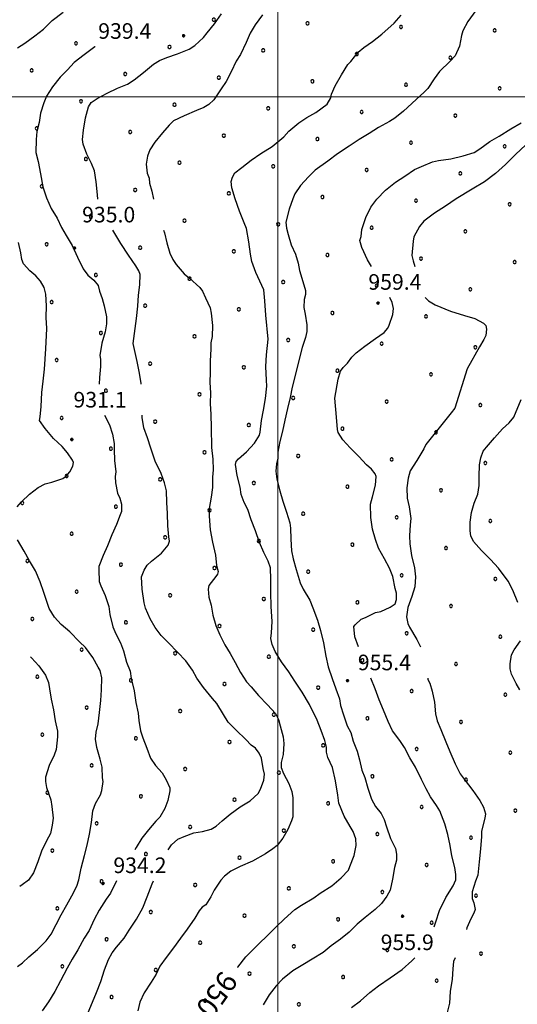
# Model space of a CAD drawing. Extents: x 2590297 to 2595121, y 4491330 to 4494788.
# Drawn here: x 2591376 to 2591615, y 4493064 to 4493537 of the extents above; entities that cross this region are included whole.
import ezdxf

# ---------------------------------------------------------------- set-up
doc = ezdxf.new("R2010")
doc.units = 0
doc.header["$LTSCALE"] = 5
doc.header["$MEASUREMENT"] = 0
for name, color, linetype in [('80100000', 2, 'Continuous'), ('80200000', 1, 'Continuous'), ('80400000', 1, 'Continuous'), ('A0130000', 4, 'Continuous'), ('A0140000', 2, 'Continuous'), ('C7140000', 1, 'Continuous'), ('PARAMETR', 1, 'Continuous')]:
    doc.layers.add(name, color=color, linetype=linetype)
doc.styles.get("Standard").update_dxf_attribs({"font": 'romans.shx'})

# ---------------------------------------------------------------- blocks, each defined once
blk = doc.blocks.new('CERCHIO5')
at = {"linetype": 'Continuous'}
for p, q in [((-0.2, 0.06), (-0.21, 0)), ((-0.21, 0), (-0.2, -0.06)), ((0, -0.2), (-0.21, 0)), ((-0.21, 0), (0, 0)), ((-0.2, -0.06), (0.02, 0.2)), ((-0.17, 0.12), (-0.2, 0.06)), ((0.16, -0.12), (-0.2, 0.06)), ((-0.2, 0.06), (0.19, -0.06)), ((-0.15, 0.09), (-0.18, 0.06)), ((-0.17, 0.09), (-0.18, 0.09)), ((-0.18, 0.09), (-0.09, 0.06)), ((-0.18, 0.06), (-0.18, 0.03)), ((-0.18, 0.03), (-0.18, 0.01)), ((-0.18, 0.01), (-0.18, -0.05)), ((-0.17, -0.12), (0.09, 0.18)), ((-0.12, 0.17), (-0.17, 0.12)), ((0.19, -0.06), (-0.17, 0.12)), ((-0.17, 0.12), (0, 0)), ((-0.17, 0.02), (-0.08, 0.11)), ((-0.15, 0.09), (-0.17, 0.09)), ((-0.16, 0.05), (-0.17, 0)), ((-0.12, -0.02), (-0.17, 0.02)), ((0, 0), (-0.17, -0.12)), ((-0.17, 0), (-0.16, -0.08)), ((-0.07, 0.16), (-0.16, 0.05)), ((-0.14, 0.05), (-0.16, -0.02)), ((-0.14, 0.11), (-0.15, 0.09)), ((-0.13, 0.02), (-0.15, 0.09)), ((-0.09, 0.06), (-0.14, 0.14)), ((-0.14, 0.14), (0, 0.07)), ((-0.1, 0.12), (-0.14, 0.11)), ((-0.13, 0.09), (-0.14, 0)), ((-0.08, 0.08), (-0.14, 0.05)), ((-0.14, 0), (-0.12, -0.07)), ((-0.07, 0.16), (-0.13, 0.09)), ((-0.13, 0.09), (-0.12, 0.11)), ((-0.11, -0.01), (-0.13, 0.09)), ((-0.09, -0.03), (-0.13, 0.02)), ((-0.07, 0.19), (-0.12, 0.17)), ((0.06, 0.19), (-0.12, -0.16)), ((-0.12, -0.16), (-0.07, 0.19)), ((0, -0.2), (-0.12, 0.17)), ((-0.12, 0.17), (0.16, -0.12)), ((-0.12, 0.11), (-0.11, 0.14)), ((-0.08, 0.05), (-0.12, -0.02)), ((-0.11, 0.14), (-0.1, 0.18)), ((-0.1, 0.18), (-0.08, 0.17)), ((-0.07, 0.16), (-0.1, 0.12)), ((-0.08, 0.17), (-0.03, 0.18)), ((-0.02, 0.15), (-0.08, 0.05)), ((-0.05, 0.13), (-0.08, 0.08)), ((-0.08, 0.11), (0.01, 0.1)), ((0, 0.2), (-0.07, 0.19)), ((0.02, 0.2), (-0.07, 0.16)), ((-0.07, 0.19), (0.12, -0.16)), ((-0.03, 0.18), (-0.07, 0.16)), ((0, 0.15), (-0.07, 0.16)), ((-0.05, 0.06), (-0.07, -0.01)), ((-0.07, -0.18), (0.04, 0.01)), ((0.01, 0.15), (-0.05, 0.11)), ((-0.04, 0.12), (-0.05, 0.13)), ((-0.05, 0.11), (-0.05, 0.06)), ((-0.02, 0.1), (-0.05, 0.06)), ((-0.05, 0.06), (-0.02, 0.1)), ((-0.03, 0.18), (-0.04, 0.12)), ((0.01, 0.19), (-0.03, 0.18)), ((0, 0.17), (-0.03, 0.18)), ((-0.03, 0.18), (0.01, 0.15)), ((0.01, 0.05), (-0.03, -0.02)), ((0.06, 0.13), (-0.02, 0.15)), ((-0.02, 0.1), (0.03, 0.11)), ((0.07, 0.09), (-0.02, 0.1)), ((0, 0), (0, 0.2)), ((0.06, 0.19), (0, 0.2)), ((0, 0.07), (0.04, 0.2)), ((0, 0), (0.06, 0.19)), ((0.12, 0.17), (0, -0.2)), ((0.04, 0.16), (0, 0.17)), ((0.06, 0.14), (0, 0.15)), ((0.07, 0.05), (0, -0.04)), ((0, 0), (0.2, 0)), ((0, 0), (0, -0.2)), ((0.03, 0.11), (0.01, 0.19)), ((0.01, 0.1), (0.07, 0.05)), ((0.07, 0.04), (0.01, 0.05)), ((0.15, 0.14), (0.03, 0.07)), ((0.03, 0.11), (0.09, 0.09)), ((0.07, -0.09), (0.03, 0.11)), ((0.03, 0.07), (0.19, 0.06)), ((0.03, -0.08), (0.08, 0.07)), ((0.04, 0.2), (0.07, 0.1)), ((0.09, 0.18), (0.04, -0.2)), ((0.11, 0.14), (0.04, 0.16)), ((0.04, 0.01), (0.15, 0.14)), ((0.05, -0.06), (0.11, 0.03)), ((0.12, 0.17), (0.06, 0.19)), ((0.06, -0.19), (0.12, 0.17)), ((0.12, 0.12), (0.06, 0.14)), ((0.08, 0.07), (0.06, 0.13)), ((0.16, 0.12), (0.06, -0.19)), ((0.07, 0.1), (0.08, 0.18)), ((0.12, 0.04), (0.07, 0.09)), ((0.07, -0.02), (0.07, 0.04)), ((0.08, 0.18), (0.2, -0.03)), ((0.09, 0.09), (0.12, 0.05)), ((0.14, 0.07), (0.1, -0.08)), ((0.16, 0.11), (0.11, 0.14)), ((0.11, 0.03), (0.14, 0.1)), ((0.16, 0.12), (0.12, 0.17)), ((0.12, -0.16), (0.16, 0.12)), ((0.16, 0.06), (0.12, 0.12)), ((0.12, 0.05), (0.12, 0.05)), ((0.12, 0.05), (0.13, -0.03)), ((0.12, -0.06), (0.12, 0.04)), ((0.13, -0.07), (0.16, 0)), ((0.14, 0.1), (0.14, 0.07)), ((0.19, 0.06), (0.16, 0.12)), ((0.17, 0.06), (0.16, 0.11)), ((0.16, 0.04), (0.16, 0.06)), ((0.16, 0), (0.16, 0.04)), ((0.19, 0.06), (0.17, -0.1)), ((0.18, -0.01), (0.17, 0.06)), ((0.2, 0), (0.19, 0.06)), ((0.19, -0.06), (0.2, 0)), ((-0.2, -0.06), (-0.17, -0.12)), ((0.17, -0.1), (-0.2, -0.06)), ((-0.18, -0.05), (-0.16, -0.1)), ((-0.17, -0.12), (-0.12, -0.16)), ((-0.16, -0.02), (-0.12, -0.04)), ((-0.15, -0.04), (-0.16, -0.11)), ((-0.16, -0.08), (-0.13, -0.13)), ((-0.16, -0.1), (-0.12, -0.15)), ((-0.16, -0.11), (-0.11, -0.13)), ((-0.12, -0.02), (-0.15, -0.04)), ((-0.13, -0.06), (-0.11, -0.02)), ((-0.1, -0.08), (-0.13, -0.06)), ((-0.13, -0.13), (-0.06, -0.15)), ((-0.11, -0.02), (-0.12, -0.02)), ((-0.12, -0.04), (-0.08, -0.02)), ((-0.12, -0.07), (-0.09, -0.09)), ((-0.12, -0.15), (-0.06, -0.16)), ((-0.12, -0.16), (-0.07, -0.19)), ((-0.1, -0.08), (-0.11, -0.01)), ((-0.11, -0.13), (-0.09, -0.16)), ((-0.06, -0.04), (-0.1, -0.1)), ((0, -0.09), (-0.1, -0.08)), ((-0.08, -0.14), (-0.1, -0.08)), ((-0.1, -0.1), (0.03, -0.13)), ((-0.05, -0.07), (-0.09, -0.03)), ((-0.09, -0.18), (-0.05, -0.07)), ((-0.09, -0.09), (-0.03, -0.13)), ((-0.09, -0.16), (-0.09, -0.18)), ((-0.03, -0.15), (-0.08, -0.14)), ((-0.07, -0.01), (-0.04, -0.05)), ((0.04, -0.2), (-0.07, -0.18)), ((-0.07, -0.19), (0, -0.2)), ((0.1, -0.08), (-0.06, -0.04)), ((-0.06, -0.15), (0.01, -0.16)), ((-0.06, -0.16), (-0.03, -0.19)), ((0, -0.04), (-0.05, -0.07)), ((0.05, -0.06), (-0.05, -0.07)), ((-0.05, -0.07), (0.05, -0.06)), ((-0.05, -0.07), (-0.05, -0.18)), ((-0.05, -0.18), (0.03, -0.08)), ((-0.04, -0.05), (0.01, -0.06)), ((-0.03, -0.02), (0.02, -0.05)), ((-0.03, -0.13), (0.05, -0.13)), ((0.05, -0.13), (-0.03, -0.15)), ((-0.03, -0.19), (0.04, -0.18)), ((0.14, -0.11), (0, -0.09)), ((0, -0.2), (0.06, -0.19)), ((0.01, -0.06), (0.05, -0.06)), ((0.01, -0.16), (0.04, -0.15)), ((0.02, -0.05), (0.07, -0.07)), ((0.03, -0.13), (0.07, -0.09)), ((0.13, -0.03), (0.04, -0.05)), ((0.04, -0.05), (0.05, -0.13)), ((0.04, -0.15), (0.1, -0.13)), ((0.04, -0.18), (0.06, -0.18)), ((0.05, -0.06), (0.07, -0.02)), ((0.13, -0.03), (0.05, -0.06)), ((0.05, -0.13), (0.11, -0.11)), ((0.06, -0.19), (0.12, -0.16)), ((0.06, -0.18), (0.09, -0.16)), ((0.07, -0.07), (0.15, -0.08)), ((0.09, -0.16), (0.12, -0.15)), ((0.1, -0.13), (0.13, -0.07)), ((0.11, -0.11), (0.12, -0.06)), ((0.12, -0.15), (0.14, -0.11)), ((0.12, -0.16), (0.16, -0.12)), ((0.2, -0.03), (0.13, -0.03)), ((0.15, -0.08), (0.18, -0.07)), ((0.16, -0.12), (0.19, -0.06)), ((0.18, -0.07), (0.18, -0.01))]:
    blk.add_line(p, q, dxfattribs=at)
blk = doc.blocks.new('PALLINO1')
at = {"linetype": 'Continuous'}
for p, q in [((-0.121, 0.088), (-0.15, 0)), ((-0.15, 0), (-0.121, -0.088)), ((-0.046, 0.143), (-0.121, 0.088)), ((0.046, 0.143), (-0.046, 0.143)), ((0.121, 0.088), (0.046, 0.143)), ((0.15, 0), (0.121, 0.088)), ((0.121, -0.088), (0.15, 0)), ((-0.121, -0.088), (-0.046, -0.143)), ((-0.046, -0.143), (0.046, -0.143)), ((0.046, -0.143), (0.121, -0.088))]:
    blk.add_line(p, q, dxfattribs=at)
blk = doc.blocks.new('CAMP_9C9F49F4')
at = {"layer": 'C7140000', "linetype": 'Continuous', "xscale": 5, "yscale": 5, "zscale": 5}
for p in [(2591469.27, 4493537.071), (2591514.307, 4493535.349), (2591559.343, 4493533.627), (2591604.38, 4493531.904), (2591402.918, 4493525.731), (2591447.954, 4493524.009), (2591492.991, 4493522.287), (2591538.027, 4493520.564), (2591583.064, 4493518.842), (2591381.602, 4493512.669), (2591426.638, 4493510.946), (2591471.675, 4493509.224), (2591516.711, 4493507.502), (2591561.748, 4493505.78), (2591606.784, 4493504.057), (2591405.322, 4493497.884), (2591450.359, 4493496.162), (2591495.395, 4493494.439), (2591540.432, 4493492.717), (2591585.468, 4493490.995), (2591384.006, 4493484.822), (2591429.043, 4493483.099), (2591474.079, 4493481.377), (2591519.116, 4493479.655), (2591564.152, 4493477.932), (2591609.189, 4493476.21), (2591407.727, 4493470.037), (2591452.763, 4493468.314), (2591497.8, 4493466.592), (2591542.836, 4493464.87), (2591587.873, 4493463.148), (2591386.411, 4493456.974), (2591431.447, 4493455.252), (2591476.484, 4493453.53), (2591521.52, 4493451.807), (2591566.557, 4493450.085), (2591611.593, 4493448.363), (2591410.131, 4493442.19), (2591455.168, 4493440.467), (2591500.204, 4493438.745), (2591545.241, 4493437.023), (2591590.277, 4493435.3), (2591388.815, 4493429.127), (2591433.852, 4493427.405), (2591478.888, 4493425.682), (2591523.925, 4493423.96), (2591568.961, 4493422.238), (2591613.997, 4493420.516), (2591412.536, 4493414.342), (2591457.572, 4493412.62), (2591502.609, 4493410.898), (2591547.645, 4493409.175), (2591592.681, 4493407.453), (2591391.22, 4493401.28), (2591436.256, 4493399.558), (2591481.293, 4493397.835), (2591526.329, 4493396.113), (2591571.365, 4493394.391), (2591414.94, 4493386.495), (2591459.977, 4493384.773), (2591505.013, 4493383.05), (2591550.049, 4493381.328), (2591595.086, 4493379.606), (2591393.624, 4493373.433), (2591438.661, 4493371.71), (2591483.697, 4493369.988), (2591528.733, 4493368.266), (2591573.77, 4493366.543), (2591417.345, 4493358.648), (2591462.381, 4493356.926), (2591507.417, 4493355.203), (2591552.454, 4493353.481), (2591597.49, 4493351.759), (2591396.028, 4493345.585), (2591441.065, 4493343.863), (2591486.101, 4493342.141), (2591531.138, 4493340.418), (2591576.174, 4493338.696), (2591419.749, 4493330.801), (2591464.785, 4493329.078), (2591509.822, 4493327.356), (2591554.858, 4493325.634), (2591599.895, 4493323.911), (2591398.433, 4493317.738), (2591443.469, 4493316.016), (2591488.506, 4493314.294), (2591533.542, 4493312.571), (2591578.579, 4493310.849), (2591377.117, 4493304.676), (2591422.153, 4493302.953), (2591467.19, 4493301.231), (2591512.226, 4493299.509), (2591557.263, 4493297.786), (2591602.299, 4493296.064), (2591400.837, 4493289.891), (2591445.874, 4493288.169), (2591490.91, 4493286.446), (2591535.947, 4493284.724), (2591580.983, 4493283.002), (2591379.521, 4493276.828), (2591424.558, 4493275.106), (2591469.594, 4493273.384), (2591514.631, 4493271.661), (2591559.667, 4493269.939), (2591604.704, 4493268.217), (2591403.242, 4493262.044), (2591448.278, 4493260.321), (2591493.315, 4493258.599), (2591538.351, 4493256.877), (2591583.388, 4493255.154), (2591381.926, 4493248.981), (2591426.962, 4493247.259), (2591471.999, 4493245.537), (2591517.035, 4493243.814), (2591562.072, 4493242.092), (2591607.108, 4493240.37), (2591405.646, 4493234.196), (2591450.683, 4493232.474), (2591495.719, 4493230.752), (2591540.756, 4493229.029), (2591585.792, 4493227.307), (2591384.33, 4493221.134), (2591429.367, 4493219.412), (2591474.403, 4493217.689), (2591519.44, 4493215.967), (2591564.476, 4493214.245), (2591609.513, 4493212.522), (2591408.051, 4493206.349), (2591453.087, 4493204.627), (2591498.124, 4493202.905), (2591543.16, 4493201.182), (2591588.197, 4493199.46), (2591386.735, 4493193.287), (2591431.771, 4493191.564), (2591476.808, 4493189.842), (2591521.844, 4493188.12), (2591566.881, 4493186.397), (2591611.917, 4493184.675), (2591410.455, 4493178.502), (2591455.492, 4493176.78), (2591500.528, 4493175.057), (2591545.565, 4493173.335), (2591590.601, 4493171.613), (2591389.139, 4493165.439), (2591434.176, 4493163.717), (2591479.212, 4493161.995), (2591524.249, 4493160.273), (2591569.285, 4493158.55), (2591614.322, 4493156.828), (2591412.86, 4493150.655), (2591457.896, 4493148.932), (2591502.933, 4493147.21), (2591547.969, 4493145.488), (2591593.006, 4493143.765), (2591391.544, 4493137.592), (2591436.58, 4493135.87), (2591481.617, 4493134.148), (2591526.653, 4493132.425), (2591571.69, 4493130.703), (2591415.264, 4493122.807), (2591460.301, 4493121.085), (2591505.337, 4493119.363), (2591550.374, 4493117.641), (2591595.41, 4493115.918), (2591393.948, 4493109.745), (2591438.985, 4493108.023), (2591484.021, 4493106.3), (2591529.058, 4493104.578), (2591574.094, 4493102.856), (2591417.669, 4493094.96), (2591462.705, 4493093.238), (2591507.742, 4493091.516), (2591552.778, 4493089.793), (2591597.815, 4493088.071), (2591396.353, 4493081.898), (2591441.389, 4493080.175), (2591486.426, 4493078.453), (2591531.462, 4493076.731), (2591576.499, 4493075.009), (2591420.073, 4493067.113), (2591465.11, 4493065.391), (2591510.146, 4493063.668)]:
    blk.add_blockref('PALLINO1', p, dxfattribs=at)

msp = doc.modelspace()

# ---------------------------------------------------------------- linework, layer by layer
at = {"layer": '80100000', "linetype": 'Continuous', "flags": 128}
for points in [[(2591480.6, 4493081.38), (2591480.78, 4493081.6), (2591484.67, 4493086.57), (2591490.63, 4493092.4), (2591495.4, 4493097.07), (2591499.28, 4493100.86), (2591503.16, 4493104.65), (2591508.23, 4493109.32), (2591511.49, 4493111.35), (2591517.43, 4493114.82), (2591520.41, 4493117.15), (2591526.05, 4493120.62), (2591530.52, 4493124.41), (2591534.1, 4493128.2), (2591534.71, 4493129.97), (2591536.84, 4493135.25), (2591537.78, 4493139.96), (2591537.52, 4493143.21), (2591536.38, 4493146.76), (2591534.93, 4493149.14), (2591532.03, 4493154.19), (2591529.45, 4493160.41), (2591528.9, 4493164.25), (2591527.8, 4493171.05), (2591526.39, 4493177.56), (2591524.09, 4493182.3), (2591523.53, 4493184.97), (2591523.55, 4493187.33), (2591522.7, 4493190.58), (2591520.99, 4493195.32), (2591518.98, 4493200.36), (2591515.23, 4493207.77), (2591511.75, 4493213.71), (2591508.27, 4493219.06), (2591505.37, 4493223.52), (2591501.88, 4493228.28), (2591498.7, 4493233.33), (2591497.26, 4493236.59), (2591496.7, 4493239.55), (2591497.02, 4493242.2), (2591497.38, 4493247.8), (2591496.87, 4493254.89), (2591496.65, 4493261.68), (2591496.72, 4493267.87), (2591496.49, 4493273.48), (2591495.34, 4493276.74), (2591493.33, 4493280.89), (2591491.31, 4493285.63), (2591489.31, 4493291.26), (2591487.31, 4493296.59), (2591485.59, 4493301.63), (2591483.86, 4493304.89), (2591482.43, 4493308.74), (2591481.88, 4493312.29), (2591480.46, 4493317.91), (2591479.64, 4493323.23), (2591479.95, 4493324.7), (2591481.14, 4493325.87), (2591485.02, 4493329.36), (2591488.9, 4493333.45), (2591491.3, 4493337.26), (2591491.61, 4493338.73), (2591492.26, 4493344.33), (2591493.2, 4493349.33), (2591494.15, 4493354.93), (2591494.81, 4493360.82), (2591494.55, 4493363.78), (2591494.32, 4493370.27), (2591494.68, 4493375.87), (2591495.36, 4493383.53), (2591494.3, 4493395.05), (2591493.79, 4493401.84), (2591493.26, 4493407.16), (2591492.4, 4493409.23), (2591489.52, 4493415.46), (2591487.51, 4493420.79), (2591486.96, 4493424.34), (2591486.14, 4493430.25), (2591485.03, 4493436.75), (2591483.88, 4493439.42), (2591481.59, 4493445.05), (2591479.59, 4493450.97), (2591477.88, 4493456.3), (2591477.62, 4493459.26), (2591478.23, 4493461.31), (2591479.43, 4493463.37), (2591482.71, 4493465.98), (2591487.17, 4493469.47), (2591491.93, 4493472.67), (2591497.27, 4493476.15), (2591502.93, 4493480.8), (2591505.32, 4493483.43), (2591510.09, 4493487.51), (2591513.95, 4493490.12), (2591518.4, 4493492.43), (2591523.76, 4493496.5), (2591525.56, 4493499.43), (2591525.88, 4493501.2), (2591527.69, 4493505.31), (2591530.7, 4493510.59), (2591533.71, 4493515.57), (2591535.2, 4493517.03), (2591538.79, 4493521.41), (2591541.47, 4493523.74), (2591545.63, 4493526.65), (2591550.1, 4493530.14), (2591556.05, 4493535.38), (2591559.34, 4493539.18)], [(2591381.08, 4493230.77), (2591381.54, 4493230.21), (2591385.03, 4493226.34), (2591388.23, 4493221.88), (2591389.67, 4493218.32), (2591390.22, 4493215.37), (2591391.05, 4493210.34), (2591392.18, 4493205.31), (2591393, 4493199.99), (2591394.13, 4493194.97), (2591394.1, 4493192.31), (2591393.44, 4493186.12), (2591392.52, 4493183.48), (2591390.11, 4493178.49), (2591388.27, 4493172.9), (2591388.25, 4493170.84), (2591388.81, 4493167.88), (2591390.81, 4493161.96), (2591391.36, 4493158.71), (2591391.89, 4493153.1), (2591391.56, 4493149.86), (2591390.63, 4493145.74), (2591388.82, 4493142.22), (2591386.4, 4493137.23), (2591384.57, 4493132.23), (2591382.45, 4493126.95), (2591380.05, 4493123.43), (2591377.07, 4493121.11), (2591375.92, 4493120.39)]]:
    msp.add_lwpolyline(points, dxfattribs=at)
at = {"layer": '80200000', "linetype": 'Continuous', "flags": 128}
for points in [[(2591595.36, 4493541.43), (2591591.47, 4493536.16), (2591589.06, 4493531.77), (2591588.44, 4493529.41), (2591587.5, 4493524.41), (2591585.38, 4493519.71), (2591582.99, 4493517.08), (2591577.92, 4493512.12), (2591575.23, 4493508.61), (2591572.22, 4493503.93), (2591570.43, 4493502.18), (2591566.56, 4493498.68), (2591560.6, 4493493.14), (2591556.43, 4493489.65), (2591553.76, 4493488.2), (2591548.42, 4493485.31), (2591543.96, 4493482.41), (2591539.21, 4493479.51), (2591534.45, 4493476.32), (2591528.8, 4493472.55), (2591524.04, 4493469.06), (2591518.09, 4493464.7), (2591514.81, 4493461.5), (2591510.93, 4493457.41), (2591508.23, 4493453.31), (2591507.32, 4493450.96), (2591505.49, 4493445.96), (2591503.95, 4493439.79), (2591504.21, 4493436.83), (2591505.06, 4493433.87), (2591506.48, 4493428.84), (2591508.5, 4493424.39), (2591509.92, 4493419.95), (2591510.47, 4493416.41), (2591511.61, 4493412.85), (2591513.32, 4493406.93), (2591513.3, 4493404.87), (2591512.68, 4493402.52), (2591512.64, 4493398.68), (2591513.19, 4493395.43), (2591514.02, 4493390.4), (2591513.98, 4493387.16), (2591513.36, 4493384.22), (2591511.83, 4493379.51), (2591506.9, 4493360.39), (2591505.96, 4493355.39), (2591504.72, 4493350.09), (2591503.48, 4493344.5), (2591502.24, 4493339.2), (2591501, 4493334.2), (2591500.06, 4493329.2), (2591500.02, 4493325.95), (2591499.41, 4493323.6), (2591499.07, 4493320.06), (2591499.62, 4493316.22), (2591501.03, 4493310.6), (2591502.45, 4493305.57), (2591504.16, 4493300.24), (2591505.88, 4493295.2), (2591506.14, 4493292.55), (2591506.38, 4493287.23), (2591506.61, 4493281.63), (2591507.45, 4493277.78), (2591508.87, 4493272.75), (2591510.86, 4493266.24), (2591512.31, 4493263.27), (2591515.49, 4493257.93), (2591516.93, 4493254.37), (2591519.22, 4493248.44), (2591520.64, 4493243.41), (2591522.05, 4493237.5), (2591523.16, 4493230.99), (2591524.28, 4493225.96), (2591526.28, 4493220.34), (2591528, 4493215.3), (2591529.71, 4493210.56), (2591530.27, 4493207.31), (2591531.69, 4493202.87), (2591533.4, 4493197.54), (2591535.14, 4493194.28), (2591536.27, 4493190.13), (2591538.28, 4493185.39), (2591539.42, 4493181.25), (2591540.54, 4493176.22), (2591541.98, 4493172.66), (2591543.39, 4493167.63), (2591545.11, 4493162.3), (2591547.13, 4493158.74), (2591549.75, 4493155.47), (2591551.19, 4493152.5), (2591552.33, 4493148.95), (2591554.33, 4493143.32), (2591556.64, 4493138.57), (2591557.2, 4493135.91), (2591557.17, 4493132.96), (2591556.24, 4493129.43), (2591555.3, 4493123.84), (2591554.06, 4493118.54), (2591552.55, 4493115.61), (2591549.86, 4493112.1), (2591546.87, 4493109.18), (2591542.11, 4493105.4), (2591538.24, 4493102.2), (2591534.36, 4493098.4), (2591530.19, 4493094.91), (2591525.73, 4493091.72), (2591521.86, 4493088.51), (2591516.51, 4493085.33), (2591512.06, 4493082.72), (2591507.31, 4493079.83), (2591502.25, 4493075.75), (2591499.26, 4493072.54), (2591495.97, 4493068.15), (2591492.96, 4493063.46)], [(2591374.78, 4493523.54), (2591378.35, 4493525.86), (2591383.11, 4493529.34), (2591387.27, 4493532.54), (2591391.45, 4493536.63), (2591396.8, 4493540.7)], [(2591413.5, 4493450.85), (2591413.23, 4493452.89), (2591412.71, 4493459.09), (2591411.88, 4493464.41), (2591410.45, 4493467.97), (2591408.14, 4493472.42), (2591406.42, 4493477.16), (2591406.15, 4493479.52), (2591406.5, 4493483.95), (2591407.45, 4493489.84), (2591408.98, 4493495.13), (2591410.18, 4493497.18), (2591413.16, 4493499.21), (2591417.91, 4493501.81), (2591422.95, 4493504.12), (2591427.69, 4493506.13), (2591430.96, 4493508.16), (2591435.42, 4493511.65), (2591440.19, 4493515.73), (2591443.16, 4493517.46), (2591446.71, 4493518.9), (2591451.75, 4493520.61), (2591457.38, 4493522.91), (2591460.05, 4493524.65), (2591464.23, 4493528.44), (2591466.02, 4493530.78), (2591469.61, 4493535.16), (2591472.91, 4493539.85)], [(2591492.67, 4493539.33), (2591489.08, 4493534.65), (2591486.67, 4493530.55), (2591484.85, 4493526.14), (2591482.13, 4493520.27), (2591480.03, 4493517.05), (2591477.61, 4493512.06), (2591475.2, 4493507.37), (2591472.8, 4493503.86), (2591469.2, 4493498.59), (2591466.82, 4493496.25), (2591464.44, 4493494.8), (2591460.88, 4493493.37), (2591454.96, 4493490.78), (2591449.91, 4493488.48), (2591447.83, 4493486.43), (2591444.54, 4493482.64), (2591440.95, 4493478.25), (2591438.55, 4493474.44), (2591437.33, 4493471.51), (2591436.7, 4493467.68), (2591437.24, 4493463.25), (2591438.1, 4493460.88), (2591438.37, 4493458.51), (2591439.51, 4493454.67), (2591440.18, 4493450.85)], [(2591412.14, 4493524.13), (2591411.96, 4493524.01), (2591406.9, 4493520.23), (2591402.14, 4493516.45), (2591398.85, 4493512.94), (2591395.28, 4493509.44), (2591391.68, 4493504.76), (2591388.68, 4493500.37), (2591387.47, 4493497.14), (2591385.94, 4493492.14), (2591385.3, 4493487.72), (2591384.07, 4493483.31), (2591383.73, 4493479.48), (2591383.66, 4493473.28), (2591384.79, 4493468.85), (2591385.91, 4493462.93), (2591387.02, 4493456.73), (2591388.73, 4493451.4), (2591391.03, 4493446.36), (2591393.93, 4493441.6), (2591395.94, 4493437.16), (2591398.26, 4493433.29), (2591401.16, 4493428.54), (2591403.75, 4493422.91), (2591406.34, 4493417.27), (2591408.67, 4493414.3), (2591411.59, 4493411.9), (2591413.63, 4493409.23), (2591414.19, 4493406.56), (2591415.62, 4493403.01), (2591416.47, 4493399.46), (2591417.59, 4493394.14), (2591417.55, 4493390.89), (2591416.92, 4493387.06), (2591415.38, 4493381.47), (2591414.43, 4493375.59), (2591414.71, 4493373.81), (2591414.67, 4493370.27), (2591414.31, 4493364.97), (2591414.11, 4493361.86)], [(2591545.13, 4493418.48), (2591543.28, 4493421.65), (2591540.4, 4493427.58), (2591539.55, 4493430.83), (2591540.16, 4493432.89), (2591540.49, 4493436.13), (2591542.33, 4493442.01), (2591544.74, 4493447), (2591547.74, 4493450.8), (2591551.91, 4493455.18), (2591556.68, 4493458.96), (2591561.13, 4493461.86), (2591565.89, 4493465.06), (2591569.15, 4493466.49), (2591574.49, 4493468.79), (2591577.44, 4493469.35), (2591583.35, 4493470.17), (2591589.27, 4493471.58), (2591594.6, 4493473.29), (2591597.27, 4493475.03), (2591602.03, 4493478.52), (2591606.49, 4493481.12), (2591612.13, 4493484.6), (2591617.18, 4493487.49)], [(2591619.42, 4493476.85), (2591614.35, 4493472.19), (2591609.58, 4493467.52), (2591604.81, 4493463.15), (2591599.46, 4493459.08), (2591593.52, 4493455.6), (2591585.79, 4493450.97), (2591580.74, 4493447.48), (2591575.39, 4493444), (2591570.33, 4493440.22), (2591568.24, 4493437.59), (2591565.53, 4493432.61), (2591565.21, 4493430.55), (2591564.54, 4493423.77), (2591565.1, 4493421.11), (2591566, 4493418.48)], [(2591434.36, 4493361.86), (2591434.34, 4493362.09), (2591433.51, 4493367.11), (2591432.4, 4493372.73), (2591430.43, 4493381.31), (2591432.04, 4493393.38), (2591432.69, 4493399.28), (2591433.05, 4493404.58), (2591433.69, 4493409.59), (2591433.75, 4493414.61), (2591433.18, 4493416.38), (2591431.73, 4493418.76), (2591428.25, 4493423.81), (2591424.47, 4493429.46), (2591421.58, 4493434.21), (2591420.73, 4493435.85)], [(2591445, 4493435.85), (2591445.48, 4493434.54), (2591446.6, 4493429.8), (2591448.02, 4493424.77), (2591449.47, 4493421.81), (2591451.21, 4493419.43), (2591454.99, 4493414.96), (2591457.63, 4493412.87), (2591462.59, 4493408.38), (2591463.75, 4493406.6), (2591465.19, 4493403.34), (2591467.5, 4493398.59), (2591468.06, 4493395.93), (2591468.58, 4493390.03), (2591468.52, 4493384.72), (2591467.9, 4493381.77), (2591467.87, 4493378.82), (2591467.51, 4493372.93), (2591467.45, 4493367.62), (2591467.39, 4493362.6), (2591467.63, 4493357.59), (2591467.57, 4493352.57), (2591467.81, 4493347.26), (2591468.04, 4493341.06), (2591468.22, 4493331.32), (2591468.75, 4493325.71), (2591468.99, 4493320.69), (2591468.65, 4493317.16), (2591468.6, 4493312.14), (2591467.96, 4493307.43), (2591467.01, 4493302.13), (2591466.97, 4493298.29), (2591467.49, 4493291.8), (2591468.6, 4493285.89), (2591470.01, 4493279.67), (2591470.54, 4493274.65), (2591471.39, 4493271.69), (2591471.08, 4493270.52), (2591470.19, 4493269.35), (2591466.89, 4493264.96), (2591466.58, 4493263.19), (2591466.83, 4493259.35), (2591467.97, 4493255.51), (2591468.8, 4493250.78), (2591470.22, 4493245.74), (2591472.23, 4493241.3), (2591474.54, 4493236.55), (2591477.15, 4493232.39), (2591479.46, 4493227.94), (2591482.06, 4493223.19), (2591484.96, 4493218.73), (2591487.29, 4493216.35), (2591490.79, 4493212.18), (2591495.16, 4493207.7), (2591498.95, 4493203.53), (2591500.39, 4493200.56), (2591501.25, 4493197.61), (2591502.66, 4493192.28), (2591502.92, 4493189.03), (2591502.57, 4493183.72), (2591501.64, 4493179.9), (2591501.61, 4493177.54), (2591502.76, 4493174.58), (2591505.36, 4493169.83), (2591506.79, 4493165.98), (2591507.35, 4493163.02), (2591507.31, 4493159.78), (2591507.25, 4493153.88), (2591506.64, 4493151.82), (2591504.82, 4493147.71), (2591502.41, 4493143.6), (2591499.72, 4493140.09), (2591497.63, 4493138.35), (2591494.07, 4493136.03), (2591487.83, 4493132.56), (2591481.91, 4493129.97), (2591477.45, 4493127.66), (2591474.48, 4493125.33), (2591472.69, 4493123.28), (2591469.39, 4493118.6), (2591467.88, 4493115.37), (2591465.47, 4493111.56), (2591463.69, 4493110.4), (2591462.2, 4493108.65), (2591460.09, 4493105.13), (2591456.49, 4493099.86), (2591453.2, 4493095.48), (2591449.9, 4493090.79), (2591446.31, 4493086.11), (2591443.31, 4493082.01), (2591441.5, 4493078.2), (2591439.1, 4493074.39), (2591435.79, 4493069.12), (2591433.68, 4493064.72), (2591432.75, 4493060.6)], [(2591374.68, 4493302.86), (2591376.77, 4493305.2), (2591380.65, 4493308.99), (2591384.81, 4493312.19), (2591388.08, 4493313.93), (2591391.33, 4493314.77), (2591396.66, 4493316.48), (2591398.15, 4493317.65), (2591399.94, 4493319.69), (2591401.45, 4493322.33), (2591401.76, 4493324.1), (2591401.19, 4493325.28), (2591398.86, 4493328.85), (2591396.24, 4493331.83), (2591392.16, 4493335.71), (2591388.08, 4493340.48), (2591385.47, 4493344.34), (2591385.78, 4493346.11), (2591386.13, 4493351.12), (2591386.5, 4493357.9), (2591387.15, 4493363.2), (2591387.81, 4493369.1), (2591388.51, 4493378.82), (2591388.91, 4493388.56), (2591388.67, 4493393.87), (2591388.74, 4493399.47), (2591388.5, 4493405.08), (2591387.66, 4493408.34), (2591385.92, 4493411.31), (2591383.59, 4493413.99), (2591380.67, 4493416.38), (2591377.75, 4493419.66), (2591376.89, 4493421.73), (2591376.34, 4493424.98), (2591375.21, 4493430.01)], [(2591538.84, 4493235.54), (2591537.12, 4493240.28), (2591536.59, 4493245.3), (2591537.19, 4493246.18), (2591540.17, 4493248.8), (2591542.24, 4493249.66), (2591546.99, 4493251.97), (2591549.65, 4493252.53), (2591554.1, 4493254.54), (2591556.48, 4493256.29), (2591557.09, 4493258.35), (2591557.13, 4493261.3), (2591556.56, 4493263.66), (2591555.44, 4493269.28), (2591553.72, 4493273.43), (2591551.41, 4493277.88), (2591548.52, 4493282.93), (2591547.09, 4493287.07), (2591545.67, 4493292.11), (2591544.85, 4493297.72), (2591544.62, 4493304.21), (2591545.55, 4493307.74), (2591547.09, 4493313.33), (2591547.43, 4493317.46), (2591546.85, 4493318.64), (2591545.11, 4493321.02), (2591542.77, 4493323.11), (2591538.98, 4493326.99), (2591534.89, 4493331.17), (2591531.4, 4493335.04), (2591529.08, 4493338.61), (2591528.8, 4493340.09), (2591528.27, 4493345.99), (2591527.49, 4493355.15), (2591529.07, 4493364.28), (2591530.29, 4493368.1), (2591531.49, 4493369.85), (2591533.58, 4493371.9), (2591535.68, 4493374.82), (2591537.76, 4493376.86), (2591541.93, 4493380.06), (2591546.99, 4493383.84), (2591551.15, 4493386.75), (2591552.94, 4493388.79), (2591553.55, 4493390.26), (2591555.38, 4493395.25), (2591555.7, 4493398.2), (2591555.15, 4493401.16), (2591553.89, 4493403.48)], [(2591570.98, 4493403.48), (2591572.56, 4493401.85), (2591575.79, 4493400.04), (2591583.13, 4493397.01), (2591589.89, 4493394.87), (2591594.89, 4493393.34), (2591598.99, 4493391.23), (2591600.16, 4493390.03), (2591600.44, 4493388.26), (2591600.11, 4493385.31), (2591599.2, 4493383.26), (2591597.1, 4493379.74), (2591591.08, 4493369.19), (2591585.26, 4493350.37), (2591583.47, 4493348.03), (2591571.2, 4493332.83), (2591570.29, 4493330.77), (2591566.98, 4493325.2), (2591563.68, 4493320.23), (2591562.76, 4493316.7), (2591562.12, 4493311.98), (2591562.36, 4493306.96), (2591563.19, 4493302.83), (2591564.02, 4493297.21), (2591563.69, 4493294.26), (2591563.33, 4493288.96), (2591563.59, 4493285.12), (2591564.41, 4493279.51), (2591565.82, 4493273.59), (2591566.36, 4493269.16), (2591566.01, 4493264.44), (2591564.48, 4493259.74), (2591562.65, 4493254.45), (2591562.02, 4493250.03), (2591562.57, 4493246.78), (2591563.43, 4493245), (2591566.91, 4493239.06), (2591568.73, 4493235.53)], [(2591615.49, 4493256.81), (2591613.2, 4493262.73), (2591610.88, 4493267.19), (2591606.23, 4493273.43), (2591602.45, 4493277.61), (2591598.07, 4493281.78), (2591594.28, 4493286.25), (2591592.84, 4493288.92), (2591592.57, 4493291.29), (2591592.61, 4493295.42), (2591593.26, 4493300.13), (2591594.49, 4493304.54), (2591596.3, 4493308.95), (2591596.94, 4493313.07), (2591596.99, 4493317.49), (2591597.05, 4493323.1), (2591597.68, 4493326.34), (2591598.9, 4493329.57), (2591600.39, 4493331.62), (2591604.28, 4493336), (2591608.16, 4493340.38), (2591611.44, 4493343.29), (2591613.53, 4493345.93), (2591617.17, 4493354.44)], [(2591416.67, 4493346.86), (2591419.08, 4493342.2), (2591420.5, 4493337.76), (2591421.34, 4493333.32), (2591421.3, 4493330.37), (2591421.54, 4493325.06), (2591422.07, 4493319.74), (2591421.75, 4493317.38), (2591422.01, 4493314.43), (2591422.84, 4493309.41), (2591423.99, 4493307.03), (2591424.84, 4493304.07), (2591424.81, 4493300.53), (2591424.2, 4493299.07), (2591422.38, 4493294.37), (2591420.26, 4493289.37), (2591418.13, 4493284.09), (2591416.01, 4493279.39), (2591413.89, 4493274.1), (2591413.87, 4493272.63), (2591414.11, 4493267.02), (2591414.97, 4493264.95), (2591416.98, 4493260.2), (2591418.69, 4493254.88), (2591419.24, 4493251.03), (2591420.65, 4493245.12), (2591422.09, 4493241.86), (2591424.4, 4493237.41), (2591425.83, 4493233.55), (2591427.24, 4493228.23), (2591428.96, 4493223.78), (2591429.51, 4493220.24), (2591430.92, 4493214.32), (2591431.75, 4493208.71), (2591432.87, 4493203.68), (2591433.13, 4493200.14), (2591433.95, 4493195.11), (2591435.1, 4493191.85), (2591437.11, 4493186.82), (2591438.82, 4493182.08), (2591441.14, 4493178.51), (2591444.35, 4493174.93), (2591446.38, 4493171.67), (2591448.11, 4493167.81), (2591448.09, 4493166.34), (2591447.15, 4493161.63), (2591445.63, 4493157.81), (2591443.23, 4493153.71), (2591441.43, 4493151.66), (2591437.85, 4493147.57), (2591434.56, 4493143.48), (2591431.85, 4493139.08), (2591431.23, 4493138.01)], [(2591447.37, 4493138.01), (2591448.98, 4493140.36), (2591451.96, 4493142.99), (2591454.93, 4493144.43), (2591459.66, 4493146.15), (2591463.8, 4493146.69), (2591467.94, 4493147.82), (2591470.32, 4493149.27), (2591473.3, 4493151.89), (2591477.17, 4493155.1), (2591481.93, 4493158.58), (2591486.68, 4493161.48), (2591490.56, 4493164.98), (2591491.76, 4493167.03), (2591493.28, 4493171.44), (2591493.61, 4493174.38), (2591493.05, 4493177.05), (2591492.22, 4493182.07), (2591491.07, 4493184.44), (2591489.33, 4493186.82), (2591487.28, 4493188.32), (2591484.65, 4493191.01), (2591479.98, 4493195.48), (2591476.19, 4493199.36), (2591473.87, 4493202.93), (2591470.68, 4493208.27), (2591468.65, 4493210.65), (2591464.28, 4493216.01), (2591461.08, 4493220.47), (2591459.06, 4493224.33), (2591455.87, 4493228.79), (2591451.78, 4493232.97), (2591447.41, 4493237.44), (2591443.91, 4493241.02), (2591441, 4493244.89), (2591438.69, 4493249.05), (2591436.38, 4493254.09), (2591435.82, 4493256.75), (2591434.71, 4493263.25), (2591434.49, 4493269.15), (2591435.7, 4493272.39), (2591437.2, 4493274.73), (2591439.29, 4493276.77), (2591444.05, 4493280.55), (2591447.34, 4493284.35), (2591447.95, 4493286.41), (2591447.68, 4493288.48), (2591447.15, 4493293.79), (2591446.92, 4493299.7), (2591446.69, 4493305.01), (2591446.45, 4493310.62), (2591445.61, 4493314.46), (2591443.89, 4493318.91), (2591441.01, 4493324.84), (2591439.01, 4493331.06), (2591437.3, 4493336.09), (2591435.58, 4493340.83), (2591434.75, 4493345.86), (2591434.84, 4493346.86)], [(2591374.87, 4493081.89), (2591377.25, 4493083.64), (2591380.23, 4493086.55), (2591384.4, 4493090.05), (2591388.57, 4493094.13), (2591390.97, 4493097.35), (2591393.38, 4493102.04), (2591395.8, 4493106.74), (2591398.5, 4493111.43), (2591400.91, 4493115.82), (2591403.33, 4493120.52), (2591404.24, 4493123.46), (2591405.49, 4493129.05), (2591407.03, 4493135.23), (2591408.27, 4493140.23), (2591409.5, 4493145.53), (2591410.45, 4493151.12), (2591411.1, 4493156.72), (2591412.32, 4493160.25), (2591414.73, 4493164.35), (2591415.34, 4493166.41), (2591415.98, 4493170.83), (2591415.71, 4493172.6), (2591415.47, 4493177.62), (2591414.63, 4493181.46), (2591412.92, 4493187.09), (2591412.37, 4493191.22), (2591412.71, 4493194.46), (2591413.64, 4493198.58), (2591414.29, 4493203.89), (2591414.94, 4493209.78), (2591415.29, 4493214.79), (2591415.36, 4493220.69), (2591414.51, 4493224.24), (2591413.64, 4493225.72), (2591411.04, 4493230.47), (2591407.56, 4493235.23), (2591404.64, 4493237.92), (2591399.97, 4493242.69), (2591395.88, 4493246.28), (2591392.67, 4493249.86), (2591390.06, 4493254.01), (2591389.21, 4493256.38), (2591387.49, 4493261.71), (2591385.78, 4493266.75), (2591383.48, 4493272.08), (2591380.58, 4493276.84), (2591377.98, 4493281.59), (2591374.8, 4493286.93)], [(2591616.5, 4493214.91), (2591614.76, 4493217.87), (2591612.45, 4493222.33), (2591611.89, 4493224.99), (2591611.92, 4493227.35), (2591612.55, 4493231.77), (2591613.76, 4493234.11), (2591616.76, 4493238.5)], [(2591575.28, 4493100.99), (2591576.01, 4493103.25), (2591577.85, 4493108.83), (2591580.86, 4493115), (2591584.47, 4493120.56), (2591585.68, 4493123.5), (2591585.71, 4493126.15), (2591585.16, 4493129.4), (2591583.74, 4493135.03), (2591582.91, 4493140.05), (2591581.79, 4493145.37), (2591580.37, 4493150.4), (2591578.08, 4493156.63), (2591576.34, 4493159.3), (2591573.44, 4493163.46), (2591571.42, 4493167.32), (2591569.11, 4493171.77), (2591566.22, 4493177.7), (2591563.62, 4493182.16), (2591561.02, 4493187.2), (2591558.7, 4493190.47), (2591555.21, 4493195.23), (2591553.19, 4493199.68), (2591550.89, 4493205.02), (2591548.88, 4493210.05), (2591546.88, 4493215.39), (2591544.78, 4493220.53)], [(2591572.19, 4493220.53), (2591572.3, 4493219.82), (2591573.16, 4493218.04), (2591574.3, 4493214.2), (2591575.42, 4493208.87), (2591575.95, 4493203.26), (2591576.8, 4493200.01), (2591578.52, 4493195.86), (2591580.82, 4493189.93), (2591582.83, 4493185.19), (2591585.42, 4493179.26), (2591587.72, 4493174.51), (2591589.76, 4493171.84), (2591593.83, 4493166.48), (2591597.32, 4493161.72), (2591599.05, 4493158.46), (2591599.9, 4493155.2), (2591599.58, 4493153.14), (2591598.04, 4493146.96), (2591598.01, 4493144.31), (2591597.65, 4493138.41), (2591596.99, 4493132.22), (2591596.33, 4493125.74), (2591595.11, 4493122.8), (2591593.58, 4493117.8), (2591593.55, 4493114.56), (2591594.41, 4493112.49), (2591594.96, 4493109.23), (2591594.35, 4493107.47), (2591592.85, 4493104.83), (2591591.03, 4493100.43), (2591590.81, 4493099.69)], [(2591422.41, 4493123.01), (2591419.51, 4493117.09), (2591417.42, 4493114.17), (2591414.11, 4493108.89), (2591411.7, 4493104.49), (2591409.28, 4493099.21), (2591406.88, 4493095.4), (2591403.87, 4493089.83), (2591401.16, 4493085.44), (2591398.75, 4493081.04), (2591395.44, 4493074.88), (2591392.73, 4493069.89), (2591389.72, 4493064.91), (2591386.72, 4493060.52)], [(2591408.84, 4493059.68), (2591410.96, 4493064.67), (2591412.78, 4493069.37), (2591414.91, 4493074.66), (2591416.74, 4493080.25), (2591418.57, 4493085.24), (2591420.37, 4493088.47), (2591422.47, 4493091.1), (2591426.06, 4493095.48), (2591428.46, 4493099.29), (2591432.06, 4493104.56), (2591435.07, 4493110.13), (2591437.2, 4493115.42), (2591439.62, 4493121.59), (2591440.26, 4493123.01)], [(2591535.43, 4493062.11), (2591539.89, 4493065.3), (2591544.36, 4493069.38), (2591548.53, 4493072.58), (2591554.18, 4493076.35), (2591559.83, 4493080.42), (2591564.59, 4493084.5), (2591566.02, 4493085.99)], [(2591585.34, 4493085.99), (2591584.65, 4493084.27), (2591584.32, 4493080.74), (2591583.97, 4493075.72), (2591583.02, 4493069.83), (2591582.66, 4493064.23), (2591580.8, 4493056.58)]]:
    msp.add_lwpolyline(points, dxfattribs=at)
at = {"layer": 'PARAMETR', "linetype": 'Continuous', "lineweight": 0, "flags": 128}
for points in [[(2591500, 4491814.85), (2591500, 4494590.12)], [(2590461.51, 4493500), (2593988.24, 4493500)]]:
    msp.add_lwpolyline(points, dxfattribs=at)

# ---------------------------------------------------------------- block references
at = {"layer": '80400000', "linetype": 'Continuous', "xscale": 2.5, "yscale": 2.5, "zscale": 2.5}
for p in [(2591454.71, 4493529.34), (2591402.23, 4493427.26), (2591548.27, 4493400.84), (2591400.91, 4493335.22), (2591533.56, 4493219.28), (2591415.94, 4493121.76), (2591560.02, 4493105.99)]:
    msp.add_blockref('CERCHIO5', p, dxfattribs=at)
at = {"layer": 'C7140000', "linetype": 'Continuous'}
msp.add_blockref('CAMP_9C9F49F4', (0, 0), dxfattribs=at)

# ---------------------------------------------------------------- texts
at = {"layer": 'A0130000', "linetype": 'Continuous'}
msp.add_text('950', height=10, rotation=234.9024, dxfattribs=at).set_placement((2591473.16, 4493080.48))
at = {"layer": 'A0140000', "linetype": 'Continuous'}
for s, p in [('939.4', (2591413.65, 4493527.88)), ('935.0', (2591405.9, 4493439.6)), ('959.4', (2591543.62, 4493407.23)), ('931.1', (2591401.75, 4493350.61)), ('955.4', (2591538.56, 4493224.28)), ('934.2', (2591420.94, 4493126.76)), ('955.9', (2591549.55, 4493089.74))]:
    msp.add_text(s, height=7.5, dxfattribs=at).set_placement(p)

doc.saveas('drawing.dxf')
